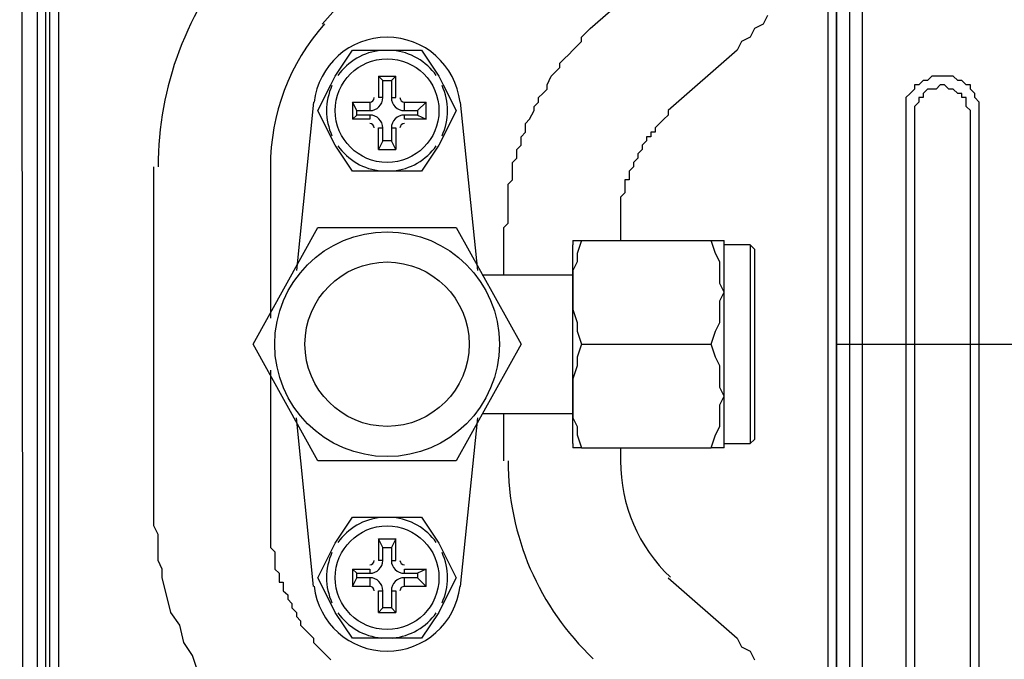
# Model space of a CAD drawing. Extents: x 37 to 181, y 155 to 200.
# Drawn here: x 83 to 87, y 164 to 166 of the extents above; entities that cross this region are included whole.
import ezdxf

# ---------------------------------------------------------------- set-up
doc = ezdxf.new("R2010")
doc.units = 0
doc.layers.add('WARSTWA_1', color=160, linetype='Continuous')

msp = doc.modelspace()

# ---------------------------------------------------------------- linework, layer by layer
at = {"layer": 'WARSTWA_1', "color": 251}
for p, q in [((82.9166, 172.2157), (82.9166, 160.3797)), ((82.9517, 172.2157), (82.9517, 160.3797)), ((82.9696, 160.3797), (82.9696, 172.2157)), ((83.0048, 172.2157), (83.0048, 160.3446)), ((86.1798, 167.2413), (86.1798, 162.6552)), ((86.1798, 162.6552), (86.1798, 167.2413)), ((86.2328, 167.2413), (86.2328, 162.6552)), ((86.2855, 162.6552), (86.2855, 167.2413)), ((86.1446, 163.1316), (86.1446, 166.7648)), ((84.3277, 166.5357), (84.0807, 166.2536)), ((85.1745, 166.2357), (85.4563, 166.483)), ((85.8973, 166.2887), (85.88, 166.2536)), ((85.1566, 166.2185), (85.1745, 166.2357)), ((85.8445, 166.2357), (85.827, 166.2005)), ((85.88, 166.2536), (85.8445, 166.2357)), ((85.139, 166.2005), (85.1566, 166.2185)), ((85.139, 166.183), (85.139, 166.2005)), ((85.827, 166.2005), (85.7918, 166.183)), ((85.1035, 166.1475), (85.1214, 166.1654)), ((85.1214, 166.1654), (85.139, 166.183)), ((85.7918, 166.183), (85.7739, 166.1475)), ((84.1334, 166.0421), (84.2043, 166.1475)), ((84.2043, 166.1475), (84.3277, 166.1475)), ((84.3277, 166.1475), (84.3628, 166.1475)), ((84.3628, 166.1475), (84.4861, 166.1475)), ((84.4861, 166.1475), (84.5571, 166.0421)), ((85.0508, 166.0948), (85.0684, 166.1123)), ((85.0684, 166.1123), (85.0863, 166.1303)), ((85.0863, 166.1303), (85.1035, 166.1475)), ((85.7739, 166.1475), (85.4918, 165.9008)), ((85.0332, 166.0593), (85.0508, 166.0772)), ((85.0508, 166.0772), (85.0508, 166.0948)), ((84.1161, 166.0066), (84.1334, 166.0421)), ((84.3277, 166.0241), (84.3098, 166.0421)), ((84.3098, 166.0421), (84.3807, 166.0421)), ((84.3098, 166.0421), (84.3098, 165.9539)), ((84.3807, 166.0421), (84.3628, 166.0241)), ((84.3807, 165.9539), (84.3807, 166.0421)), ((84.5571, 166.0421), (84.5743, 166.0066)), ((84.9981, 166.0066), (85.0153, 166.0421)), ((85.0153, 166.0421), (85.0332, 166.0593)), ((86.5677, 166.0421), (86.5501, 166.0241)), ((86.5856, 166.0421), (86.5677, 166.0421)), ((86.6028, 166.0421), (86.5856, 166.0421)), ((86.6207, 166.0421), (86.6028, 166.0421)), ((86.6028, 166.0421), (86.6028, 166.0421)), ((86.6383, 166.0421), (86.6207, 166.0421)), ((86.6559, 166.0421), (86.6383, 166.0421)), ((86.6738, 166.0241), (86.6559, 166.0421)), ((84.0631, 165.9008), (84.1161, 166.0066)), ((84.3277, 165.9539), (84.3277, 166.0241)), ((84.3277, 166.0241), (84.3628, 166.0241)), ((84.3628, 166.0241), (84.3628, 165.9539)), ((84.5743, 166.0066), (84.6274, 165.9008)), ((84.9981, 165.989), (84.9981, 166.0066)), ((86.5146, 166.0066), (86.4974, 166.0066)), ((86.4974, 166.0066), (86.4974, 165.989)), ((86.5325, 166.0241), (86.5146, 166.0066)), ((86.5501, 166.0241), (86.5325, 166.0241)), ((86.5325, 166.0241), (86.5325, 166.0241)), ((86.6028, 166.0066), (86.5856, 165.989)), ((86.6207, 166.0066), (86.6028, 166.0066)), ((86.6028, 166.0066), (86.6028, 166.0066)), ((86.6383, 165.989), (86.6207, 166.0066)), ((86.691, 166.0241), (86.6738, 166.0241)), ((86.7089, 166.0066), (86.691, 166.0241)), ((86.691, 166.0241), (86.691, 166.0241)), ((86.7265, 166.0066), (86.7089, 166.0066)), ((86.7265, 165.989), (86.7265, 166.0066)), ((84.3277, 165.9539), (84.3098, 165.9539)), ((84.3628, 165.9539), (84.3807, 165.9539)), ((84.9626, 165.9539), (84.9802, 165.9711)), ((84.9626, 165.936), (84.9626, 165.9539)), ((84.9802, 165.9711), (84.9981, 165.989)), ((86.4795, 165.9711), (86.4619, 165.9539)), ((86.4619, 165.9539), (86.4619, 165.936)), ((86.4974, 165.989), (86.4795, 165.9711)), ((86.4795, 165.9711), (86.4795, 165.9711)), ((86.5325, 165.9539), (86.5146, 165.9539)), ((86.5146, 165.9539), (86.5146, 165.936)), ((86.5501, 165.989), (86.5325, 165.9711)), ((86.5325, 165.9711), (86.5325, 165.9539)), ((86.5677, 165.989), (86.5501, 165.989)), ((86.5856, 165.989), (86.5677, 165.989)), ((86.5856, 165.989), (86.5856, 165.989)), ((86.6559, 165.989), (86.6383, 165.989)), ((86.6383, 165.989), (86.6383, 165.989)), ((86.6738, 165.9711), (86.6559, 165.989)), ((86.691, 165.9711), (86.6738, 165.9711)), ((86.691, 165.9539), (86.691, 165.9711)), ((86.7089, 165.9539), (86.691, 165.9539)), ((86.7089, 165.936), (86.7089, 165.9539)), ((86.7441, 165.9711), (86.7265, 165.989)), ((86.7441, 165.9539), (86.7441, 165.9711)), ((86.762, 165.936), (86.7441, 165.9539)), ((84.0452, 165.936), (83.9749, 165.2483)), ((84.2043, 165.936), (84.2043, 165.8657)), ((84.2216, 165.9008), (84.2043, 165.936)), ((84.2043, 165.936), (84.2746, 165.936)), ((84.2746, 165.936), (84.2746, 165.9008)), ((84.4159, 165.9008), (84.4159, 165.936)), ((84.4159, 165.936), (84.5041, 165.936)), ((84.5041, 165.936), (84.4689, 165.9008)), ((84.5041, 165.8657), (84.5041, 165.936)), ((84.7156, 165.2483), (84.6453, 165.936)), ((84.945, 165.9184), (84.9626, 165.936)), ((84.945, 165.9008), (84.945, 165.9184)), ((86.4619, 165.936), (86.4619, 165.9184)), ((86.4619, 165.9184), (86.4619, 165.9008)), ((86.5146, 165.936), (86.4974, 165.9184)), ((86.4974, 165.9184), (86.4974, 165.9184)), ((86.4974, 165.9184), (86.4974, 165.9008)), ((86.5146, 165.936), (86.5146, 165.936)), ((86.7089, 165.9184), (86.7089, 165.936)), ((86.7089, 165.936), (86.7089, 165.936)), ((86.7265, 165.9008), (86.7089, 165.9184)), ((86.762, 165.9184), (86.762, 165.936)), ((86.762, 165.936), (86.762, 165.936)), ((86.762, 165.9008), (86.762, 165.9184)), ((84.1161, 165.7947), (84.0631, 165.9008)), ((84.2043, 165.8657), (84.2216, 165.8829)), ((84.2216, 165.8829), (84.2216, 165.9008)), ((84.2216, 165.9008), (84.2746, 165.9008)), ((84.2746, 165.8829), (84.2746, 165.8657)), ((84.4159, 165.9008), (84.4689, 165.9008)), ((84.4689, 165.8829), (84.4159, 165.8829)), ((84.4159, 165.8657), (84.4159, 165.8829)), ((84.4689, 165.9008), (84.4689, 165.8829)), ((84.4689, 165.8829), (84.5041, 165.8657)), ((84.6274, 165.9008), (84.5743, 165.7947)), ((84.9271, 165.8657), (84.945, 165.9008)), ((85.4918, 165.8829), (85.4742, 165.8657)), ((85.4918, 165.9008), (85.4918, 165.8829)), ((86.4619, 165.9008), (86.4619, 165.8829)), ((86.4619, 165.8829), (86.4619, 165.5656)), ((86.4974, 165.9008), (86.4974, 165.8829)), ((86.4974, 165.8829), (86.4974, 165.5656)), ((86.7265, 165.8829), (86.7265, 165.9008)), ((86.7265, 162.6197), (86.7265, 165.8829)), ((86.762, 165.8829), (86.762, 165.9008)), ((86.762, 162.6197), (86.762, 165.8829)), ((84.2746, 165.8657), (84.2043, 165.8657)), ((84.3098, 165.742), (84.3098, 165.8302)), ((84.3098, 165.8302), (84.3277, 165.8302)), ((84.3277, 165.7775), (84.3277, 165.8302)), ((84.3628, 165.8302), (84.3807, 165.8302)), ((84.3807, 165.8302), (84.3807, 165.742)), ((84.5041, 165.8657), (84.4159, 165.8657)), ((84.9099, 165.8478), (84.9271, 165.8657)), ((84.9099, 165.8302), (84.9099, 165.8478)), ((84.9099, 165.8126), (84.9099, 165.8302)), ((85.4563, 165.8478), (85.4391, 165.8302)), ((85.4391, 165.8302), (85.4391, 165.8126)), ((85.4742, 165.8657), (85.4563, 165.8478)), ((85.4563, 165.8478), (85.4563, 165.8478)), ((85.4742, 165.8657), (85.4742, 165.8657)), ((84.1334, 165.7596), (84.1161, 165.7947)), ((84.5743, 165.7947), (84.5571, 165.7596)), ((84.892, 165.7947), (84.9099, 165.8126)), ((84.892, 165.7596), (84.892, 165.7947)), ((85.4211, 165.7947), (85.4036, 165.7947)), ((85.4036, 165.7947), (85.4036, 165.7775)), ((85.4391, 165.8126), (85.4211, 165.8126)), ((85.4211, 165.8126), (85.4211, 165.7947)), ((84.2043, 165.6538), (84.1334, 165.7596)), ((84.3277, 165.7775), (84.3098, 165.742)), ((84.3628, 165.7775), (84.3277, 165.7775)), ((84.3807, 165.742), (84.3628, 165.7775)), ((84.5571, 165.7596), (84.4861, 165.6538)), ((84.8744, 165.742), (84.892, 165.7596)), ((85.4036, 165.7775), (85.386, 165.7596)), ((85.386, 165.7596), (85.386, 165.7596)), ((85.386, 165.7596), (85.386, 165.742)), ((84.3098, 165.742), (84.3807, 165.742)), ((84.8744, 165.7244), (84.8744, 165.742)), ((84.8744, 165.7065), (84.8744, 165.7244)), ((85.386, 165.742), (85.3681, 165.7244)), ((85.3681, 165.7244), (85.3681, 165.7244)), ((85.3681, 165.7244), (85.3681, 165.7065)), ((83.3927, 164.2782), (83.3927, 165.6714)), ((84.8568, 165.6893), (84.8744, 165.7065)), ((84.8568, 165.6538), (84.8568, 165.6893)), ((85.3509, 165.6714), (85.3329, 165.6538)), ((85.3681, 165.7065), (85.3509, 165.6893)), ((85.3509, 165.6893), (85.3509, 165.6893)), ((85.3509, 165.6893), (85.3509, 165.6714)), ((84.3277, 165.6538), (84.2043, 165.6538)), ((84.3628, 165.6538), (84.3277, 165.6538)), ((84.4861, 165.6538), (84.3628, 165.6538)), ((84.8568, 165.6362), (84.8568, 165.6538)), ((84.8568, 165.6183), (84.8568, 165.6362)), ((85.3329, 165.6538), (85.3329, 165.6538)), ((85.3329, 165.6538), (85.3329, 165.6362)), ((85.3329, 165.6362), (85.3329, 165.6183)), ((84.8389, 165.6011), (84.8568, 165.6183)), ((84.8389, 165.5656), (84.8389, 165.6011)), ((85.3329, 165.6183), (85.3154, 165.6183)), ((85.3154, 165.6183), (85.3154, 165.6011)), ((85.3154, 165.6011), (85.3154, 165.5832)), ((84.8389, 165.548), (84.8389, 165.5656)), ((85.3154, 165.5656), (85.2978, 165.548)), ((85.3154, 165.5832), (85.3154, 165.5656)), ((85.3154, 165.5656), (85.3154, 165.5656)), ((86.4619, 165.5656), (86.4619, 165.2483)), ((86.4974, 165.5656), (86.4974, 165.2483)), ((84.8389, 165.5301), (84.8389, 165.548)), ((84.8389, 165.5129), (84.8389, 165.5301)), ((84.8389, 165.4774), (84.8389, 165.5129)), ((85.2978, 165.548), (85.2978, 165.5301)), ((85.2978, 165.5301), (85.2978, 165.5129)), ((85.2978, 165.5129), (85.2978, 165.5129)), ((85.2978, 165.5129), (85.2978, 165.495)), ((84.8389, 165.4598), (84.8389, 165.4774)), ((85.2978, 165.495), (85.2978, 165.4774)), ((85.2978, 165.4774), (85.2978, 165.4774)), ((85.2978, 165.4774), (85.2978, 165.4598)), ((84.8217, 165.4247), (84.8389, 165.4419)), ((84.8389, 165.4419), (84.8389, 165.4598)), ((85.2978, 165.4598), (85.2978, 165.4419)), ((85.2978, 165.4419), (85.2978, 165.4247)), ((83.7985, 164.9482), (84.0631, 165.4247)), ((84.0631, 165.4247), (84.6274, 165.4247)), ((84.6274, 165.4247), (84.892, 164.9482)), ((84.8217, 165.2304), (84.8217, 165.4247)), ((85.2978, 165.4247), (85.2978, 165.4247)), ((85.2978, 165.4247), (85.2978, 165.3716)), ((85.1035, 165.3716), (85.139, 165.3716)), ((85.1035, 165.3716), (85.1035, 165.3537)), ((85.1035, 164.9482), (85.1035, 165.3537)), ((85.139, 165.3716), (85.1214, 165.3186)), ((85.139, 165.3716), (85.6682, 165.3716)), ((85.6682, 165.3716), (85.7209, 165.3716)), ((85.6857, 165.3186), (85.6682, 165.3716)), ((85.7209, 165.3537), (85.7209, 165.3716)), ((85.7209, 164.9482), (85.7209, 165.3537)), ((85.827, 165.3537), (85.7209, 165.3537)), ((85.827, 165.3537), (85.827, 164.9482)), ((85.8445, 165.3365), (85.827, 165.3537)), ((85.1214, 165.3186), (85.1214, 165.2835)), ((85.7036, 165.2835), (85.6857, 165.3186)), ((85.8445, 165.3365), (85.8445, 164.9482)), ((85.1214, 165.2835), (85.1035, 165.2483)), ((85.7036, 165.2483), (85.7036, 165.2835)), ((85.1035, 165.2304), (84.7335, 165.2304)), ((85.1035, 165.2483), (85.1035, 165.1953)), ((85.7036, 165.1953), (85.7036, 165.2483)), ((86.4619, 165.2483), (86.4619, 164.9128)), ((86.4974, 165.2483), (86.4974, 164.9128)), ((85.1035, 165.1953), (85.1035, 165.1601)), ((85.7209, 165.1601), (85.7036, 165.1953)), ((85.1035, 165.1601), (85.1035, 165.1246)), ((85.7036, 165.1246), (85.7209, 165.1601)), ((85.1035, 165.1246), (85.1035, 165.0891)), ((85.7036, 165.0891), (85.7036, 165.1246)), ((85.1035, 165.0891), (85.1214, 165.0364)), ((85.7036, 165.0364), (85.7036, 165.0891)), ((85.1214, 165.0364), (85.1214, 165.001)), ((85.6857, 165.001), (85.7036, 165.0364)), ((85.1214, 165.001), (85.139, 164.9482)), ((85.6682, 164.9482), (85.6857, 165.001)), ((84.0631, 164.4718), (83.7985, 164.9482)), ((84.892, 164.9482), (84.6274, 164.4718)), ((85.1035, 164.5428), (85.1035, 164.9482)), ((85.139, 164.9482), (85.1214, 164.8955)), ((85.139, 164.9482), (85.6682, 164.9482)), ((85.6857, 164.8955), (85.6682, 164.9482)), ((85.7209, 164.5428), (85.7209, 164.9482)), ((85.827, 164.9482), (85.827, 164.5428)), ((85.8445, 164.9482), (85.8445, 164.56)), ((86.1798, 164.9482), (93.7466, 164.9482)), ((86.4619, 164.9128), (86.4619, 164.5955)), ((86.4974, 164.9128), (86.4974, 164.5955)), ((85.1214, 164.8955), (85.1214, 164.86)), ((85.7036, 164.86), (85.6857, 164.8955)), ((83.8688, 164.8425), (83.8688, 164.2782)), ((85.1214, 164.86), (85.1035, 164.8073)), ((85.7036, 164.8073), (85.7036, 164.86)), ((85.1035, 164.8073), (85.1035, 164.7719)), ((85.7036, 164.7719), (85.7036, 164.8073)), ((85.1035, 164.7719), (85.1035, 164.7364)), ((85.7209, 164.7364), (85.7036, 164.7719)), ((85.1035, 164.7364), (85.1035, 164.7012)), ((85.7036, 164.7012), (85.7209, 164.7364)), ((84.7335, 164.6661), (85.1035, 164.6661)), ((84.8217, 164.4718), (84.8217, 164.6661)), ((85.1035, 164.7012), (85.1035, 164.6482)), ((85.7036, 164.6482), (85.7036, 164.7012)), ((84.0452, 163.9605), (83.9749, 164.6482)), ((84.6453, 163.9605), (84.7156, 164.6482)), ((85.1035, 164.6482), (85.1214, 164.613)), ((85.7036, 164.613), (85.7036, 164.6482)), ((85.1214, 164.613), (85.1214, 164.5779)), ((85.6857, 164.5779), (85.7036, 164.613)), ((86.4619, 164.5955), (86.4619, 164.2603)), ((86.4974, 164.5955), (86.4974, 164.2603)), ((85.1214, 164.5779), (85.139, 164.5248)), ((85.6682, 164.5248), (85.6857, 164.5779)), ((85.827, 164.5428), (85.8445, 164.56)), ((85.1035, 164.5428), (85.1035, 164.5248)), ((85.139, 164.5248), (85.1035, 164.5248)), ((85.139, 164.5248), (85.6682, 164.5248)), ((85.2978, 164.5248), (85.2978, 164.4718)), ((85.7209, 164.5248), (85.6682, 164.5248)), ((85.7209, 164.5428), (85.827, 164.5428)), ((85.7209, 164.5248), (85.7209, 164.5428)), ((84.6274, 164.4718), (84.0631, 164.4718)), ((83.3927, 164.2427), (83.3927, 164.2782)), ((83.8688, 164.2782), (83.8688, 164.2603)), ((83.3927, 164.2072), (83.3927, 164.2427)), ((83.8688, 164.2603), (83.8688, 164.2427)), ((83.8688, 164.2427), (83.8688, 164.2251)), ((83.8688, 164.2251), (83.8688, 164.2072)), ((84.1334, 164.1369), (84.2043, 164.2427)), ((84.2043, 164.2427), (84.3277, 164.2427)), ((84.3277, 164.2427), (84.3628, 164.2427)), ((84.3628, 164.2427), (84.4861, 164.2427)), ((84.4861, 164.2427), (84.5571, 164.1369)), ((86.4619, 164.2603), (86.4619, 163.9426)), ((86.4974, 164.2603), (86.4974, 163.9426)), ((83.4106, 164.1721), (83.3927, 164.2072)), ((83.8688, 164.2072), (83.8688, 164.19)), ((83.8688, 164.19), (83.8688, 164.1721)), ((83.4106, 164.1369), (83.4106, 164.1721)), ((83.8688, 164.1721), (83.8688, 164.1545)), ((83.8688, 164.1545), (83.8688, 164.1369)), ((84.3098, 164.1545), (84.3098, 164.0663)), ((84.3277, 164.119), (84.3098, 164.1545)), ((84.3098, 164.1545), (84.3807, 164.1545)), ((84.3807, 164.1545), (84.3628, 164.119)), ((84.3807, 164.0663), (84.3807, 164.1545)), ((83.4106, 164.1018), (83.4106, 164.1369)), ((83.4106, 164.0663), (83.4106, 164.1018)), ((83.8688, 164.1369), (83.8688, 164.119)), ((83.8688, 164.119), (83.8867, 164.1018)), ((83.8867, 164.1018), (83.8867, 164.0839)), ((84.0631, 163.9957), (84.1161, 164.1018)), ((84.1161, 164.1018), (84.1334, 164.1369)), ((84.3277, 164.0663), (84.3277, 164.119)), ((84.3277, 164.119), (84.3628, 164.119)), ((84.3628, 164.119), (84.3628, 164.0663)), ((84.5571, 164.1369), (84.5743, 164.1018)), ((84.5743, 164.1018), (84.6274, 163.9957)), ((83.4278, 164.0308), (83.4106, 164.0663)), ((83.8867, 164.0839), (83.8867, 164.0663)), ((83.8867, 164.0663), (83.8867, 164.0487)), ((84.3277, 164.0663), (84.3098, 164.0663)), ((84.3628, 164.0663), (84.3807, 164.0663)), ((83.4278, 163.9957), (83.4278, 164.0308)), ((83.8867, 164.0487), (83.8867, 164.0308)), ((83.8867, 164.0308), (83.9043, 164.0136)), ((84.2216, 164.0136), (84.2043, 164.0308)), ((84.2043, 164.0308), (84.2746, 164.0308)), ((84.2043, 164.0308), (84.2043, 163.9605)), ((84.2746, 164.0308), (84.2746, 164.0136)), ((84.4159, 164.0136), (84.4159, 164.0308)), ((84.4159, 164.0308), (84.5041, 164.0308)), ((84.5041, 164.0308), (84.4689, 164.0136)), ((84.5041, 163.9605), (84.5041, 164.0308)), ((83.4457, 163.9254), (83.4278, 163.9957)), ((83.9043, 164.0136), (83.9043, 163.9957)), ((83.9043, 163.9957), (83.9043, 163.9781)), ((84.1161, 163.8899), (84.0631, 163.9957)), ((84.2043, 163.9605), (84.2216, 163.9957)), ((84.2216, 163.9957), (84.2216, 164.0136)), ((84.2216, 164.0136), (84.2746, 164.0136)), ((84.2746, 163.9957), (84.2216, 163.9957)), ((84.2746, 163.9957), (84.2746, 163.9605)), ((84.4159, 164.0136), (84.4689, 164.0136)), ((84.4689, 163.9957), (84.4159, 163.9957)), ((84.4159, 163.9605), (84.4159, 163.9957)), ((84.4689, 164.0136), (84.4689, 163.9957)), ((84.4689, 163.9957), (84.5041, 163.9605)), ((84.6274, 163.9957), (84.5743, 163.8899)), ((85.4918, 163.9957), (85.7739, 163.749)), ((83.9043, 163.9781), (83.9218, 163.9781)), ((83.9218, 163.9781), (83.9218, 163.9605)), ((83.9218, 163.9605), (83.9218, 163.9426)), ((83.9218, 163.9426), (83.9398, 163.9254)), ((84.2746, 163.9605), (84.2043, 163.9605)), ((84.3098, 163.8544), (84.3098, 163.9426)), ((84.3098, 163.9426), (84.3277, 163.9426)), ((84.3277, 163.8723), (84.3277, 163.9426)), ((84.3628, 163.9426), (84.3807, 163.9426)), ((84.3807, 163.9426), (84.3807, 163.8544)), ((84.5041, 163.9605), (84.4159, 163.9605)), ((86.4619, 163.9426), (86.4619, 163.6253)), ((86.4974, 163.9426), (86.4974, 163.6253)), ((83.4633, 163.8544), (83.4457, 163.9254)), ((83.9398, 163.9254), (83.9398, 163.9075)), ((83.9398, 163.9075), (83.957, 163.8899)), ((83.957, 163.8899), (83.957, 163.8723)), ((83.957, 163.8723), (83.9749, 163.8544)), ((84.1334, 163.8544), (84.1161, 163.8899)), ((84.3277, 163.8723), (84.3098, 163.8544)), ((84.3628, 163.8723), (84.3277, 163.8723)), ((84.3807, 163.8544), (84.3628, 163.8723)), ((84.5743, 163.8899), (84.5571, 163.8544)), ((83.4988, 163.8017), (83.4633, 163.8544)), ((83.9749, 163.8544), (83.9749, 163.8372)), ((83.9749, 163.8372), (83.9925, 163.8193)), ((84.2043, 163.749), (84.1334, 163.8544)), ((84.3098, 163.8544), (84.3807, 163.8544)), ((84.5571, 163.8544), (84.4861, 163.749)), ((83.516, 163.7311), (83.4988, 163.8017)), ((83.9925, 163.8193), (83.9925, 163.8017)), ((83.9925, 163.8017), (84.01, 163.7841)), ((84.01, 163.7841), (84.01, 163.7841)), ((84.01, 163.7841), (84.0279, 163.7662)), ((84.0279, 163.7662), (84.0452, 163.749)), ((84.0452, 163.749), (84.0452, 163.7311)), ((84.3277, 163.749), (84.2043, 163.749)), ((84.3628, 163.749), (84.3277, 163.749)), ((84.4861, 163.749), (84.3628, 163.749)), ((85.7739, 163.749), (85.7918, 163.7135)), ((83.5515, 163.678), (83.516, 163.7311)), ((84.0452, 163.7311), (84.0631, 163.7135)), ((84.0631, 163.7135), (84.0807, 163.696)), ((85.7918, 163.7135), (85.827, 163.696)), ((83.5691, 163.6253), (83.5515, 163.678)), ((84.0807, 163.696), (84.0807, 163.696)), ((84.0807, 163.696), (84.0982, 163.678)), ((84.0982, 163.678), (84.1161, 163.6608)), ((85.827, 163.696), (85.8445, 163.6608))]:
    msp.add_line(p, q, dxfattribs=at)
for points, knots in [([(83.0048, 173.2561), (82.9169, 173.2561), (82.8459, 173.1851), (82.8459, 173.0976), (82.8459, 173.0976), (82.8635, 159.3565), (82.8635, 159.3565)], [0, 0, 0, 0, 1, 1, 1, 2, 2, 2, 2]), ([(84.0893, 166.255), (83.9473, 166.0937), (83.8688, 165.8863), (83.8688, 165.6714), (83.8688, 165.6714), (83.8688, 165.054), (83.8688, 165.054)], [0, 0, 0, 0, 1, 1, 1, 2, 2, 2, 2]), ([(84.6429, 165.9353), (84.6253, 166.0865), (84.4972, 166.2005), (84.3452, 166.2005), (84.193, 166.2005), (84.0648, 166.0865), (84.0472, 165.9353)], [0, 0, 0, 0, 1, 1, 1, 2, 2, 2, 2]), ([(84.6429, 165.9353), (84.6253, 166.0865), (84.4972, 166.2005), (84.3452, 166.2005), (84.193, 166.2005), (84.0648, 166.0865), (84.0472, 165.9353)], [0, 0, 0, 0, 1, 1, 1, 2, 2, 2, 2]), ([(84.5571, 165.9008), (84.5571, 166.0179), (84.462, 166.1123), (84.3452, 166.1123), (84.2285, 166.1123), (84.1334, 166.0179), (84.1334, 165.9008), (84.1334, 165.784), (84.2285, 165.6893), (84.3452, 165.6893), (84.462, 165.6893), (84.5571, 165.784), (84.5571, 165.9008)], [0, 0, 0, 0, 1, 1, 1, 2, 2, 2, 3, 3, 3, 4, 4, 4, 4]), ([(84.5571, 165.9008), (84.5571, 166.0179), (84.462, 166.1123), (84.3452, 166.1123), (84.2285, 166.1123), (84.1334, 166.0179), (84.1334, 165.9008), (84.1334, 165.784), (84.2285, 165.6893), (84.3452, 165.6893), (84.462, 165.6893), (84.5571, 165.784), (84.5571, 165.9008)], [0, 0, 0, 0, 1, 1, 1, 2, 2, 2, 3, 3, 3, 4, 4, 4, 4]), ([(84.1203, 166.0031), (84.1058, 165.9711), (84.0982, 165.936), (84.0982, 165.9008), (84.0982, 165.8657), (84.1058, 165.8305), (84.1203, 165.7985)], [0, 0, 0, 0, 1, 1, 1, 2, 2, 2, 2]), ([(84.5695, 165.7985), (84.5843, 165.8305), (84.5923, 165.8657), (84.5923, 165.9008), (84.5923, 165.936), (84.5843, 165.9711), (84.5695, 166.0031)], [0, 0, 0, 0, 1, 1, 1, 2, 2, 2, 2]), ([(84.3277, 165.8302), (84.3277, 165.8595), (84.3036, 165.8829), (84.2746, 165.8829), (84.2746, 165.8829), (84.2216, 165.8829), (84.2216, 165.8829)], [0, 0, 0, 0, 1, 1, 1, 2, 2, 2, 2]), ([(84.4159, 165.8829), (84.3862, 165.8829), (84.3628, 165.8595), (84.3628, 165.8302), (84.3628, 165.8302), (84.3628, 165.7775), (84.3628, 165.7775)], [0, 0, 0, 0, 1, 1, 1, 2, 2, 2, 2]), ([(84.8038, 164.9482), (84.8038, 165.2015), (84.5985, 165.4068), (84.3452, 165.4068), (84.092, 165.4068), (83.8867, 165.2015), (83.8867, 164.9482), (83.8867, 164.695), (84.092, 164.4897), (84.3452, 164.4897), (84.5985, 164.4897), (84.8038, 164.695), (84.8038, 164.9482)], [0, 0, 0, 0, 1, 1, 1, 2, 2, 2, 3, 3, 3, 4, 4, 4, 4]), ([(84.6804, 164.9482), (84.6804, 165.1332), (84.5302, 165.2835), (84.3452, 165.2835), (84.1602, 165.2835), (84.01, 165.1332), (84.01, 164.9482), (84.01, 164.7632), (84.1602, 164.613), (84.3452, 164.613), (84.5302, 164.613), (84.6804, 164.7632), (84.6804, 164.9482)], [0, 0, 0, 0, 1, 1, 1, 2, 2, 2, 3, 3, 3, 4, 4, 4, 4]), ([(84.6804, 164.9482), (84.6804, 165.1332), (84.5302, 165.2835), (84.3452, 165.2835), (84.1602, 165.2835), (84.01, 165.1332), (84.01, 164.9482), (84.01, 164.7632), (84.1602, 164.613), (84.3452, 164.613), (84.5302, 164.613), (84.6804, 164.7632), (84.6804, 164.9482)], [0, 0, 0, 0, 1, 1, 1, 2, 2, 2, 3, 3, 3, 4, 4, 4, 4]), ([(84.5571, 163.9957), (84.5571, 164.1128), (84.462, 164.2072), (84.3452, 164.2072), (84.2285, 164.2072), (84.1334, 164.1128), (84.1334, 163.9957), (84.1334, 163.8792), (84.2285, 163.7841), (84.3452, 163.7841), (84.462, 163.7841), (84.5571, 163.8792), (84.5571, 163.9957)], [0, 0, 0, 0, 1, 1, 1, 2, 2, 2, 3, 3, 3, 4, 4, 4, 4]), ([(84.5571, 163.9957), (84.5571, 164.1128), (84.462, 164.2072), (84.3452, 164.2072), (84.2285, 164.2072), (84.1334, 164.1128), (84.1334, 163.9957), (84.1334, 163.8792), (84.2285, 163.7841), (84.3452, 163.7841), (84.462, 163.7841), (84.5571, 163.8792), (84.5571, 163.9957)], [0, 0, 0, 0, 1, 1, 1, 2, 2, 2, 3, 3, 3, 4, 4, 4, 4]), ([(84.1203, 164.0983), (84.1058, 164.066), (84.0982, 164.0308), (84.0982, 163.9957), (84.0982, 163.9605), (84.1058, 163.9254), (84.1203, 163.8937)], [0, 0, 0, 0, 1, 1, 1, 2, 2, 2, 2]), ([(84.1203, 164.0983), (84.1058, 164.066), (84.0982, 164.0308), (84.0982, 163.9957), (84.0982, 163.9605), (84.1058, 163.9254), (84.1203, 163.8937)], [0, 0, 0, 0, 1, 1, 1, 2, 2, 2, 2]), ([(84.5695, 163.8937), (84.5843, 163.9254), (84.5923, 163.9605), (84.5923, 163.9957), (84.5923, 164.0308), (84.5843, 164.066), (84.5695, 164.0983)], [0, 0, 0, 0, 1, 1, 1, 2, 2, 2, 2]), ([(84.4159, 163.9957), (84.3862, 163.9957), (84.3628, 163.9722), (84.3628, 163.9426), (84.3628, 163.9426), (84.3628, 163.8723), (84.3628, 163.8723)], [0, 0, 0, 0, 1, 1, 1, 2, 2, 2, 2]), ([(84.0472, 163.9612), (84.0648, 163.81), (84.1926, 163.696), (84.3452, 163.696), (84.4972, 163.696), (84.6253, 163.81), (84.6429, 163.9612)], [0, 0, 0, 0, 1, 1, 1, 2, 2, 2, 2]), ([(84.0472, 163.9612), (84.0648, 163.81), (84.1926, 163.696), (84.3452, 163.696), (84.4972, 163.696), (84.6253, 163.81), (84.6429, 163.9612)], [0, 0, 0, 0, 1, 1, 1, 2, 2, 2, 2])]:
    msp.add_open_spline(points, degree=3, knots=knots, dxfattribs=at)
for points in [[(83.7454, 166.5581), (83.5294, 166.3132), (83.4106, 165.998), (83.4106, 165.6714)], [(83.7454, 166.5581), (83.5294, 166.3132), (83.4106, 165.998), (83.4106, 165.6714)], [(84.0893, 166.255), (83.9473, 166.0937), (83.8688, 165.8863), (83.8688, 165.6714)], [(84.3215, 166.1468), (84.2505, 166.1399), (84.1857, 166.1024), (84.144, 166.0441)], [(84.3215, 166.1468), (84.2505, 166.1399), (84.1857, 166.1024), (84.144, 166.0441)], [(84.5461, 166.0441), (84.5047, 166.1024), (84.44, 166.1399), (84.369, 166.1468)], [(84.2746, 165.9008), (84.3036, 165.9008), (84.3277, 165.9242), (84.3277, 165.9539)], [(84.2746, 165.9008), (84.3036, 165.9008), (84.3277, 165.9242), (84.3277, 165.9539)], [(84.2746, 165.936), (84.2843, 165.936), (84.2925, 165.9442), (84.2925, 165.9539)], [(84.2746, 165.936), (84.2843, 165.936), (84.2925, 165.9442), (84.2925, 165.9539)], [(84.3628, 165.9539), (84.3628, 165.9242), (84.3862, 165.9008), (84.4159, 165.9008)], [(84.3628, 165.9539), (84.3628, 165.9242), (84.3862, 165.9008), (84.4159, 165.9008)], [(84.3979, 165.9539), (84.3979, 165.9442), (84.4062, 165.936), (84.4159, 165.936)], [(84.3979, 165.9539), (84.3979, 165.9442), (84.4062, 165.936), (84.4159, 165.936)], [(84.3277, 165.8302), (84.3277, 165.8595), (84.3036, 165.8829), (84.2746, 165.8829)], [(84.4159, 165.8829), (84.3862, 165.8829), (84.3628, 165.8595), (84.3628, 165.8302)], [(84.2925, 165.8302), (84.2925, 165.8402), (84.2843, 165.8478), (84.2746, 165.8478)], [(84.2925, 165.8302), (84.2925, 165.8402), (84.2843, 165.8478), (84.2746, 165.8478)], [(84.4159, 165.8478), (84.4062, 165.8478), (84.3979, 165.8402), (84.3979, 165.8302)], [(84.4159, 165.8478), (84.4062, 165.8478), (84.3979, 165.8402), (84.3979, 165.8302)], [(84.144, 165.7575), (84.1857, 165.6989), (84.2505, 165.6617), (84.3215, 165.6548)], [(84.369, 165.6548), (84.44, 165.6617), (84.5047, 165.6989), (84.5461, 165.7575)], [(84.8389, 164.4718), (84.8389, 164.1666), (84.965, 163.8744), (85.1869, 163.6649)], [(84.8389, 164.4718), (84.8389, 164.1666), (84.965, 163.8744), (85.1869, 163.6649)], [(85.2978, 164.4718), (85.2978, 164.2926), (85.3715, 164.1211), (85.5018, 163.9977)], [(85.2978, 164.4718), (85.2978, 164.2926), (85.3715, 164.1211), (85.5018, 163.9977)], [(84.3215, 164.2417), (84.2505, 164.2348), (84.1857, 164.1976), (84.144, 164.139)], [(84.5461, 164.139), (84.5047, 164.1976), (84.44, 164.2348), (84.369, 164.2417)], [(84.2746, 164.0136), (84.3036, 164.0136), (84.3277, 164.037), (84.3277, 164.0663)], [(84.2746, 164.0136), (84.3036, 164.0136), (84.3277, 164.037), (84.3277, 164.0663)], [(84.2746, 164.0487), (84.2843, 164.0487), (84.2925, 164.0567), (84.2925, 164.0663)], [(84.2746, 164.0487), (84.2843, 164.0487), (84.2925, 164.0567), (84.2925, 164.0663)], [(84.3628, 164.0663), (84.3628, 164.037), (84.3862, 164.0136), (84.4159, 164.0136)], [(84.3628, 164.0663), (84.3628, 164.037), (84.3862, 164.0136), (84.4159, 164.0136)], [(84.3979, 164.0663), (84.3979, 164.0567), (84.4062, 164.0487), (84.4159, 164.0487)], [(84.3979, 164.0663), (84.3979, 164.0567), (84.4062, 164.0487), (84.4159, 164.0487)], [(84.3277, 163.9426), (84.3277, 163.9722), (84.3036, 163.9957), (84.2746, 163.9957)], [(84.3277, 163.9426), (84.3277, 163.9722), (84.3036, 163.9957), (84.2746, 163.9957)], [(84.4159, 163.9957), (84.3862, 163.9957), (84.3628, 163.9722), (84.3628, 163.9426)], [(84.2925, 163.9426), (84.2925, 163.9526), (84.2843, 163.9605), (84.2746, 163.9605)], [(84.2925, 163.9426), (84.2925, 163.9526), (84.2843, 163.9605), (84.2746, 163.9605)], [(84.4159, 163.9605), (84.4062, 163.9605), (84.3979, 163.9526), (84.3979, 163.9426)], [(84.4159, 163.9605), (84.4062, 163.9605), (84.3979, 163.9526), (84.3979, 163.9426)], [(84.144, 163.8524), (84.1857, 163.7941), (84.2505, 163.7566), (84.3215, 163.7497)], [(84.369, 163.7497), (84.44, 163.7566), (84.5047, 163.7941), (84.5461, 163.8524)]]:
    msp.add_open_spline(points, degree=3, dxfattribs=at)

doc.saveas('drawing.dxf')
